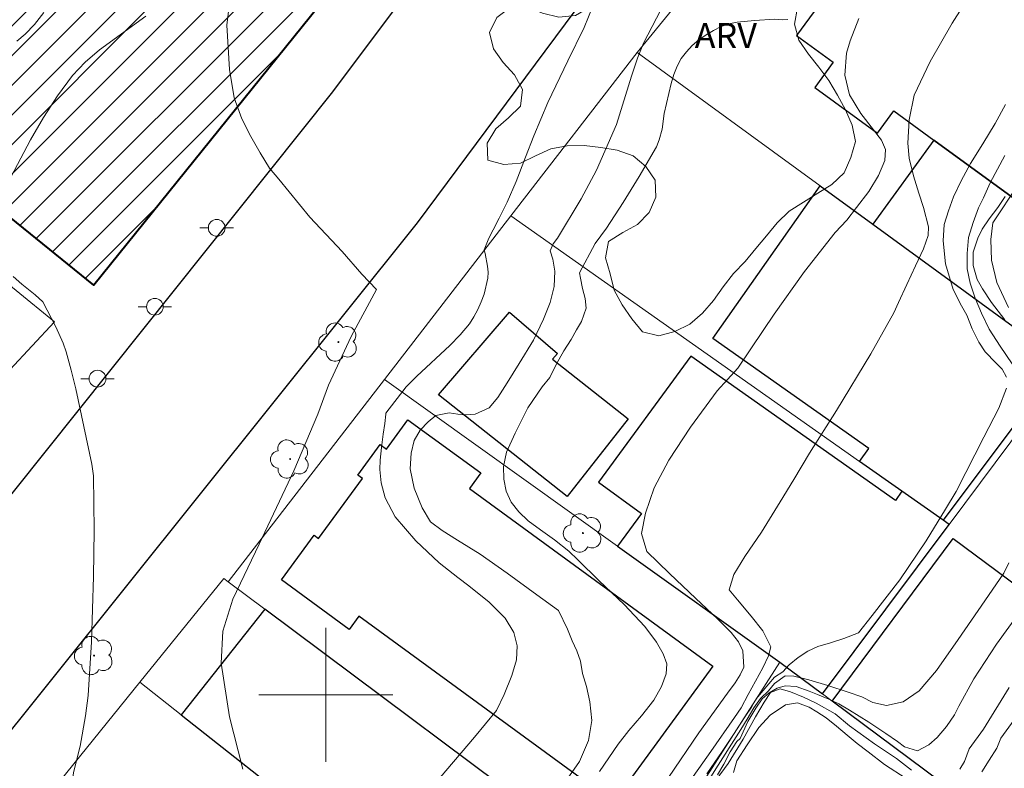
# Model space of a CAD drawing. Units: metres. Extents: x 279726 to 280242, y 1677108 to 1677673.
# Drawn here: x 279982 to 280040, y 1677396 to 1677440 of the extents above; entities that cross this region are included whole.
import ezdxf

# ---------------------------------------------------------------- set-up
doc = ezdxf.new("R2010")
doc.units = ezdxf.units.M
doc.header["$MEASUREMENT"] = 0
for name, color, linetype, lineweight, true_color in [('Arvores_Isoladas', 7, 'Continuous', 18, 0x00ff33), ('Curvas_Intermediarias', 7, 'Continuous', 9, 0x783c14), ('Curvas_Mestras', 7, 'Continuous', 20, 0x783c14), ('Topon_Vegetacao', 7, 'Continuous', 9, 0x00ff33), ('Vegetacao', 7, 'Orla8', 9, 0x00ff33)]:
    doc.layers.add(name, color=color, linetype=linetype, lineweight=lineweight, true_color=true_color)
for name, color, linetype, lineweight in [('Edificacoes', 7, 'Continuous', 30), ('Edificacoes_Notaveis_Hatch', 8, 'Continuous', 9), ('Igrejas_Templos_Capelas', 7, 'Continuous', 40), ('Malha_Coordenadas', 7, 'Continuous', 15), ('Muro_Grade', 8, 'Continuous', 20), ('Pavimentacao_Asfaltica_Mfio', 10, 'Continuous', 30), ('Poste', 7, 'Continuous', 9)]:
    doc.layers.add(name, color=color, linetype=linetype, lineweight=lineweight)
doc.styles.add('Arial', font='arial.ttf', dxfattribs={"height": 1.5})
doc.styles.get("Standard").update_dxf_attribs({"font": 'arial.ttf'})
doc.linetypes.add('Orla8', pattern='A,6,-0.5,["V",Standard,S=1,R=0,X=-0.5,Y=-1],-0.5,6,-0.5,["V",Standard,S=1,R=0,X=-0.5,Y=-1],-0.5', length=14)

# ---------------------------------------------------------------- blocks, each defined once
blk = doc.blocks.new('Arvore')
at = {"layer": 'Arvores_Isoladas'}
blk.add_lwpolyline([(-0.718, 0.493, 0.872324), (-0.722, -0.551, 0.862983), (0.284, -0.827, 0.900105), (0.89, 0.029, 0.863155), (0.262, 0.861, 0.882486)], format="xyb", close=True, dxfattribs=at)
blk.add_circle((0, 0), 0.0286, dxfattribs=at)
blk = doc.blocks.new('Poste')
at = {"layer": 'Poste'}
for points in [[(-0.5, 0), (-1, 0)], [(0.5, 0), (1, 0)]]:
    blk.add_lwpolyline(points, dxfattribs=at)
blk.add_lwpolyline([(0, 0.5, 1), (0, -0.5, 1)], format="xyb", close=True, dxfattribs=at)

msp = doc.modelspace()

# ---------------------------------------------------------------- hatches: boundary and pattern name
at = {"layer": 'Edificacoes_Notaveis_Hatch'}
h = msp.add_hatch(dxfattribs=at)
h.set_pattern_fill('ANSI31', color=256, scale=10)
h.paths.add_polyline_path([(279971.657, 1677465.976), (279970.512, 1677464.556), (279999.575, 1677441.107), (279986.142, 1677424.458), (279978.879, 1677430.318), (279976.914, 1677427.881), (279973.527, 1677430.646), (279975.485, 1677433.044), (279959.964, 1677445.567), (279958.093, 1677443.248), (279951.673, 1677448.49), (279953.489, 1677450.982), (279958.336, 1677457.634), (279960.564, 1677460.692), (279962.776, 1677459.08), (279964.615, 1677461.604), (279962.403, 1677463.216), (279967.096, 1677469.656)])

# ---------------------------------------------------------------- linework, layer by layer
at = {"layer": 'Curvas_Intermediarias', "flags": 128}
for points, elevation in [([(280014.404, 1677394.973), (280015.141, 1677396.024), (280015.682, 1677397.275), (280015.87, 1677398.473), (280015.753, 1677399.597), (280015.547, 1677400.505), (280015.318, 1677401.281), (280015.19, 1677402.008), (280014.983, 1677402.63), (280014.709, 1677403.228), (280014.424, 1677403.932), (280013.879, 1677405.033), (280012.601, 1677405.976), (280010.82, 1677407.259), (280009.212, 1677408.395), (280007.856, 1677409.234), (280006.947, 1677409.814), (280006.24, 1677410.324), (280005.744, 1677411.166), (280005.263, 1677412.348), (280005.027, 1677413.496), (280005.083, 1677414.435), (280005.275, 1677415.188), (280005.632, 1677415.81), (280006.098, 1677416.296), (280006.564, 1677416.667), (280007.357, 1677416.825), (280007.868, 1677416.755), (280008.39, 1677416.72), (280008.912, 1677416.755), (280009.743, 1677417.137), (280010.261, 1677417.755), (280010.821, 1677418.632), (280011.543, 1677419.775), (280012.4, 1677421.166), (280012.997, 1677422.421), (280013.396, 1677423.417), (280013.621, 1677424.383), (280013.659, 1677425.279), (280013.546, 1677426.013), (280013.396, 1677426.508), (280013.568, 1677426.913), (280013.82, 1677427.256), (280015.24, 1677429.615), (280016.157, 1677431.317), (280017.349, 1677434.041), (280018.234, 1677436.926), (280018.601, 1677437.991), (280018.957, 1677438.89), (280021.535, 1677443.849)], 13), ([(279994.431, 1677442.772), (279994.086, 1677439.961), (279994.255, 1677437.321), (279994.521, 1677435.64), (279994.975, 1677434.379), (279995.52, 1677433.318), (279996.068, 1677432.345), (279996.635, 1677431.437), (279997.183, 1677430.778), (279999.041, 1677428.514), (280000.963, 1677426.461), (280002.149, 1677425.112), (280003.016, 1677424.197), (280001.511, 1677421.381), (280000.163, 1677418.482), (279999.514, 1677416.747), (279998.077, 1677413.38), (279996.012, 1677409.006), (279994.451, 1677405.712), (279993.854, 1677403.809), (279993.756, 1677401.901), (279994.244, 1677398.691), (279994.755, 1677396.668), (279995.04, 1677395.565)], 11), ([(280021.453, 1677394.448), (280022.975, 1677396.632), (280024.391, 1677398.656), (280024.793, 1677399.224), (280025.199, 1677400.024), (280025.65, 1677400.825), (280026.074, 1677401.614), (280026.412, 1677402.338), (280026.563, 1677402.879), (280026.082, 1677403.833), (280025.391, 1677404.694), (280024.569, 1677405.682), (280024.077, 1677406.273), (280024.344, 1677407.184), (280025.017, 1677408.271), (280026.008, 1677409.704), (280027.124, 1677411.522), (280027.932, 1677412.852), (280028.871, 1677414.423), (280030.471, 1677416.977), (280032.53, 1677420.346), (280033.894, 1677422.797), (280034.176, 1677423.426), (280034.687, 1677424.501), (280035.205, 1677425.599), (280035.679, 1677426.613), (280035.945, 1677427.409), (280035.975, 1677427.943), (280035.679, 1677429.083), (280035.398, 1677429.941), (280035.079, 1677430.974), (280034.808, 1677432.026), (280034.737, 1677432.922), (280034.813, 1677434.318), (280035.113, 1677435.797), (280036.068, 1677437.802), (280037.39, 1677440.089), (280038.431, 1677441.762)], 16), ([(279981.557, 1677439.02), (279982.053, 1677439.435), (279982.598, 1677440), (279983.158, 1677440.727)], 9), ([(280006.817, 1677395.071), (280008.869, 1677397.488), (280010.192, 1677399.064), (280010.643, 1677400.03), (280011.09, 1677401.154), (280011.376, 1677402.104), (280011.413, 1677402.938), (280011.226, 1677403.734), (280010.696, 1677404.58), (280009.753, 1677405.527), (280008.528, 1677406.516), (280007.885, 1677407.015), (280006.769, 1677407.885), (280005.368, 1677409.187), (280004.135, 1677410.624), (280003.534, 1677411.768), (280003.294, 1677412.657), (280003.211, 1677413.452), (280003.241, 1677414.009), (280003.313, 1677414.762), (280003.422, 1677415.562), (280003.516, 1677416.199), (280003.572, 1677416.759), (280003.579, 1677416.814), (280004.79, 1677418.38), (280005.419, 1677419.013), (280007.391, 1677420.844), (280008.006, 1677421.481), (280008.566, 1677422.155), (280008.837, 1677422.557), (280009.074, 1677422.992), (280009.275, 1677423.449), (280009.441, 1677423.92), (280009.666, 1677424.866), (280009.689, 1677425.227), (280009.656, 1677425.594), (280009.502, 1677426.34), (280009.454, 1677426.57), (280009.736, 1677427.256), (280009.976, 1677427.746), (280010.34, 1677428.447), (280010.821, 1677429.397), (280011.354, 1677430.645), (280011.924, 1677432.101), (280012.405, 1677433.365), (280013.242, 1677435.345), (280014.446, 1677437.846), (280015.411, 1677439.826), (280015.944, 1677441.106)], 12), ([(280027.573, 1677440.299), (280027.272, 1677440.284), (280026.789, 1677440.329), (280025.591, 1677440.248), (280024.554, 1677440.145), (280024.057, 1677440.041), (280023.587, 1677439.879), (280023.138, 1677439.66), (280022.694, 1677439.394), (280022.268, 1677439.087), (280021.871, 1677438.746), (280021.517, 1677438.375), (280021.216, 1677437.983), (280020.962, 1677437.525), (280020.767, 1677437.025), (280020.613, 1677436.496), (280020.19, 1677434.692), (280020.065, 1677433.772), (280019.888, 1677433.129), (280019.73, 1677432.715), (280018.707, 1677430.945), (280017.737, 1677429.394), (280016.751, 1677427.853), (280016.067, 1677426.936), (280015.147, 1677425.199), (280015.191, 1677424.867), (280015.318, 1677424.256), (280015.476, 1677423.661), (280015.532, 1677423.078), (280015.25, 1677422.294), (280014.969, 1677421.78), (280014.634, 1677421.212), (280014.194, 1677420.536), (280013.747, 1677419.721), (280013.375, 1677418.937), (280012.913, 1677418.385), (280012.064, 1677417.126), (280011.289, 1677415.62), (280010.789, 1677414.488), (280010.609, 1677413.638), (280010.613, 1677412.869), (280010.767, 1677412.17), (280011.067, 1677411.505), (280011.518, 1677410.918), (280012.074, 1677410.385), (280012.811, 1677409.852), (280013.652, 1677409.264), (280014.498, 1677408.572), (280015.039, 1677408.054), (280016.313, 1677406.806), (280017.804, 1677405.403), (280019.029, 1677404.082), (280019.739, 1677403.151), (280020.134, 1677402.451), (280020.355, 1677401.86), (280020.318, 1677401.265), (280020.036, 1677400.512), (280019.566, 1677399.689), (280018.841, 1677398.759), (280018.082, 1677397.87), (280017.454, 1677397.063), (280016.33, 1677395.437)], 14), ([(280040.618, 1677418.972), (280040.363, 1677419.444), (280039.998, 1677419.814), (280039.356, 1677420.482), (280038.977, 1677421.057), (280038.587, 1677421.843), (280038.253, 1677422.67), (280037.949, 1677423.223), (280037.442, 1677424.195), (280036.991, 1677425.736), (280036.842, 1677427.093), (280036.913, 1677428.08), (280037.157, 1677428.885), (280037.458, 1677429.723), (280037.916, 1677430.676), (280038.487, 1677431.705), (280039.216, 1677432.887), (280039.949, 1677434.095), (280040.561, 1677435.243)], 17), ([(280040.957, 1677419.764), (280040.248, 1677420.804), (280039.598, 1677421.83), (280039.14, 1677422.791), (280038.757, 1677423.683), (280038.461, 1677424.579), (280038.281, 1677425.426), (280038.274, 1677426.348), (280038.353, 1677427.29), (280038.635, 1677428.201), (280038.961, 1677429.066), (280039.251, 1677429.672), (280039.645, 1677430.568), (280040.532, 1677432.184)], 18), ([(280040.532, 1677422.39), (280039.728, 1677423.419), (280039.188, 1677424.235), (280038.869, 1677424.788), (280038.636, 1677425.619), (280038.644, 1677426.42), (280038.914, 1677427.251), (280039.173, 1677427.788), (280039.602, 1677428.406), (280040.109, 1677429.096), (280040.541, 1677429.74)], 19), ([(280022.748, 1677395.298), (280023.657, 1677396.624), (280024.341, 1677397.631), (280024.72, 1677398.259), (280025.032, 1677398.705), (280025.414, 1677399.267), (280025.686, 1677399.771), (280026.108, 1677400.259), (280026.777, 1677401.067), (280027.275, 1677401.37), (280027.658, 1677401.804), (280028.187, 1677402.235), (280028.762, 1677402.612), (280029.363, 1677402.886), (280030.122, 1677403.115), (280030.91, 1677403.359), (280031.793, 1677403.698), (280032.612, 1677404.75), (280034.265, 1677406.869), (280035.839, 1677409.19), (280036.981, 1677411.081), (280037.627, 1677412.141), (280038.202, 1677413.273), (280039.284, 1677415.392), (280040.163, 1677417.123), (280040.633, 1677418.308)], 17), ([(280022.276, 1677394.004), (280023.41, 1677395.811), (280024.492, 1677397.499), (280024.778, 1677397.934), (280025.141, 1677398.546), (280025.536, 1677399.24), (280025.945, 1677399.785), (280026.427, 1677400.248), (280026.78, 1677400.69), (280027.407, 1677401.136), (280027.929, 1677401.117), (280028.823, 1677400.911), (280029.961, 1677400.571), (280031.174, 1677400.171), (280031.996, 1677399.892), (280032.646, 1677399.545), (280033.472, 1677399.377), (280034.452, 1677399.586), (280035.406, 1677400.25), (280036.454, 1677401.458), (280037.739, 1677403.31), (280039.332, 1677405.613), (280040.466, 1677407.274), (280040.767, 1677407.884)], 18), ([(280023.378, 1677395.235), (280023.754, 1677395.86), (280024.133, 1677396.604), (280024.524, 1677397.213), (280024.737, 1677397.403), (280025.182, 1677398.407), (280025.674, 1677399.218), (280026.042, 1677399.775), (280026.463, 1677400.133), (280026.932, 1677400.411), (280027.417, 1677400.552), (280028.063, 1677400.499), (280028.851, 1677400.216), (280029.354, 1677400.026), (280030.015, 1677399.751), (280030.624, 1677399.461), (280031.251, 1677399.091), (280032.407, 1677398.374), (280033.425, 1677397.707), (280034.112, 1677397.222), (280034.532, 1677396.902), (280035.317, 1677396.669), (280035.982, 1677397.016), (280036.485, 1677397.466), (280037.041, 1677398.121), (280037.515, 1677398.823), (280037.789, 1677399.322), (280038.668, 1677400.954), (280040.039, 1677403.023), (280041.335, 1677404.849)], 19), ([(280034.639, 1677395.019), (280033.355, 1677395.855), (280032.378, 1677396.615), (280031.706, 1677397.112), (280031.12, 1677397.606), (280030.481, 1677398.131), (280029.862, 1677398.628), (280029.306, 1677399.001), (280028.844, 1677399.271), (280028.153, 1677399.529), (280027.436, 1677399.419), (280026.516, 1677398.799), (280025.851, 1677398.065), (280025.138, 1677397.031), (280024.533, 1677396.062), (280024.331, 1677395.37)], 21), ([(280041.724, 1677399.387), (280040.298, 1677397.418), (280040.046, 1677396.821), (280039.596, 1677396.099), (280039.164, 1677395.411)], 21)]:
    msp.add_lwpolyline(points, dxfattribs=dict(at, elevation=elevation))
at = {"layer": 'Curvas_Mestras', "flags": 128}
for points, elevation in [([(279989.244, 1677440.499), (279986.485, 1677438.496), (279985.637, 1677437.768), (279984.88, 1677436.96), (279983.97, 1677435.749), (279983.134, 1677434.466), (279982.357, 1677433.133), (279980.204, 1677429.046)], 10), ([(280031.819, 1677440.359), (280031.289, 1677439.041), (280031.075, 1677438.289), (280030.985, 1677436.99), (280031.264, 1677435.806), (280031.94, 1677434.691), (280032.68, 1677433.716), (280033.164, 1677433.109), (280033.397, 1677432.544), (280033.356, 1677431.883), (280032.992, 1677430.993), (280032.414, 1677430.046), (280031.681, 1677429.095), (280031.088, 1677428.324), (280030.397, 1677427.591), (280028.565, 1677425.262), (280026.766, 1677422.73), (280025.407, 1677420.714), (280024.581, 1677419.507), (280023.357, 1677418.148), (280021.768, 1677415.983), (280020.48, 1677414.001), (280019.602, 1677412.351), (280019.084, 1677410.854), (280018.847, 1677409.643), (280019.163, 1677408.566), (280020.504, 1677407.256), (280022.085, 1677405.762), (280023.378, 1677404.539), (280024.185, 1677403.733), (280024.621, 1677403.167), (280024.891, 1677402.64), (280024.948, 1677401.651), (280024.73, 1677401.193), (280024.437, 1677400.727), (280023.972, 1677400.116), (280022.263, 1677397.745), (280020.453, 1677395.064)], 15), ([(280041.344, 1677430.485), (280039.809, 1677428.182), (280039.689, 1677427.174), (280039.73, 1677425.94), (280040.053, 1677424.618), (280040.752, 1677423.121)], 20), ([(279981.336, 1677424.975), (279981.84, 1677424.516), (279982.647, 1677423.874), (279983.101, 1677423.468), (279983.873, 1677421.973), (279984.315, 1677420.983), (279984.491, 1677420.473), (279984.8, 1677419.374), (279985.076, 1677418.263), (279986.03, 1677413.773), (279986.128, 1677413.067), (279986.175, 1677409.81), (279986.124, 1677407.059), (279986.003, 1677403.16), (279985.804, 1677399.96), (279985.644, 1677398.753), (279985.338, 1677396.951), (279984.959, 1677395.444), (279984.34, 1677391.933), (279983.362, 1677388.042), (279983.033, 1677387.005), (279982.621, 1677386.03), (279982.095, 1677385.148), (279981.518, 1677384.519)], 10), ([(280034.954, 1677395.504), (280034.071, 1677396.204), (280032.749, 1677397.082), (280031.246, 1677398.153), (280030.409, 1677398.867), (280029.274, 1677399.509), (280028.512, 1677399.872), (280027.727, 1677400.19), (280027.122, 1677400.362), (280026.54, 1677400.144), (280026.153, 1677399.575), (280025.635, 1677398.689), (280024.914, 1677397.36), (280024.021, 1677395.917), (280023.296, 1677394.928)], 20), ([(280040.778, 1677400.448), (280039.246, 1677397.951), (280038.401, 1677396.786), (280038.112, 1677396.019), (280037.835, 1677395.576)], 20)]:
    msp.add_lwpolyline(points, dxfattribs=dict(at, elevation=elevation))
at = {"layer": 'Edificacoes', "flags": 128}
for points in [[(280044.464, 1677427.159), (280043.353, 1677425.635), (280045.472, 1677424.091), (280047.081, 1677422.918), (280048.209, 1677424.466), (280050.054, 1677423.122), (280056.954, 1677432.59), (280055.143, 1677433.91), (280055.957, 1677435.026), (280049.552, 1677439.694), (280050.335, 1677440.769), (280045.033, 1677444.633), (280044.387, 1677443.746), (280039.093, 1677447.604), (280038.254, 1677446.453), (280035.506, 1677448.456), (280030.921, 1677442.164), (280030.42, 1677442.529), (280028.1, 1677439.344), (280030.281, 1677437.755), (280029.188, 1677436.255), (280032.927, 1677433.531), (280033.896, 1677434.86), (280036.296, 1677433.111)], [(280042.931, 1677420.604), (280045.472, 1677424.091), (280043.353, 1677425.635), (280044.464, 1677427.159), (280036.296, 1677433.111), (280032.644, 1677428.1)], [(280042.931, 1677420.604), (280044.272, 1677419.627), (280041.831, 1677416.363), (280041.485, 1677416.621), (280036.85, 1677410.422), (280034.384, 1677412.157), (280031.859, 1677413.935), (280032.409, 1677414.716), (280023.091, 1677421.275), (280029.505, 1677430.387), (280032.644, 1677428.1)], [(280006.724, 1677417.912), (280010.958, 1677422.838), (280013.828, 1677420.371), (280013.536, 1677420.032), (280018.045, 1677416.471), (280014.398, 1677411.852)], [(280029.643, 1677400.06), (280037.203, 1677410.173), (280036.85, 1677410.422), (280034.384, 1677412.157), (280033.996, 1677411.606), (280021.775, 1677420.209), (280016.266, 1677412.693), (280018.83, 1677410.819), (280017.413, 1677408.88), (280027.093, 1677401.959)], [(280017.171, 1677393.606), (280001.957, 1677404.702), (280001.383, 1677403.915), (279997.346, 1677406.86), (279999.292, 1677409.527), (279999.564, 1677409.329), (280002.186, 1677412.924), (280001.914, 1677413.123), (280003.243, 1677414.945), (280003.618, 1677414.671), (280004.897, 1677416.425), (280009.247, 1677413.253), (280008.565, 1677412.318), (280023.091, 1677401.723)], [(280030.225, 1677399.626), (280037.451, 1677409.332), (280042.616, 1677405.487), (280041.528, 1677404.026), (280048.355, 1677398.943), (280042.217, 1677390.698)], [(279996.351, 1677405.125), (279991.369, 1677398.809), (279999.178, 1677392.65), (280006.457, 1677386.908), (280007.843, 1677388.665), (280011.651, 1677385.661), (280015.643, 1677390.723)]]:
    msp.add_lwpolyline(points, close=True, dxfattribs=at)
at = {"layer": 'Igrejas_Templos_Capelas', "flags": 128}
msp.add_lwpolyline([(279971.657, 1677465.976), (279970.512, 1677464.556), (279999.575, 1677441.107), (279986.142, 1677424.458), (279978.879, 1677430.318), (279976.914, 1677427.881), (279973.527, 1677430.646), (279975.485, 1677433.044), (279959.964, 1677445.567), (279958.093, 1677443.248), (279951.673, 1677448.49), (279953.489, 1677450.982), (279958.336, 1677457.634), (279960.564, 1677460.692), (279962.776, 1677459.08), (279964.615, 1677461.604), (279962.403, 1677463.216), (279967.096, 1677469.656)], close=True, dxfattribs=at)
at = {"layer": 'Malha_Coordenadas', "flags": 128}
for points in [[(280000, 1677404), (280000, 1677396)], [(280004, 1677400), (279996, 1677400)]]:
    msp.add_lwpolyline(points, dxfattribs=at)
at = {"layer": 'Muro_Grade', "flags": 128}
for points in [[(280018.583, 1677438.346), (280033.825, 1677456.986)], [(279951.673, 1677448.49), (279958.093, 1677443.248), (279973.527, 1677430.646), (279976.914, 1677427.881), (279983.791, 1677422.266)], [(279994.162, 1677406.759), (280003.495, 1677418.831), (280011.04, 1677428.589), (280018.583, 1677438.346)], [(280018.583, 1677438.346), (280029.505, 1677430.387), (280032.644, 1677428.1), (280042.931, 1677420.604), (280044.272, 1677419.627), (280054.873, 1677411.902)], [(280037.203, 1677410.173), (280036.85, 1677410.422), (280034.384, 1677412.157), (280031.859, 1677413.935), (280011.04, 1677428.589)], [(279983.791, 1677422.266), (279981.14, 1677419.392)], [(280044.272, 1677419.627), (280041.831, 1677416.363), (280037.203, 1677410.173), (280029.643, 1677400.06)], [(280027.093, 1677401.959), (280017.413, 1677408.88), (280003.495, 1677418.831)], [(279993.902, 1677406.953), (279988.891, 1677400.763), (279984.113, 1677394.86), (279979.158, 1677388.736), (279973.555, 1677381.814), (279958.599, 1677363.335), (279955.634, 1677359.671), (279952.726, 1677356.079)], [(280020.294, 1677387.25), (280018.528, 1677388.569), (280015.643, 1677390.723), (279996.351, 1677405.125), (279994.162, 1677406.759), (279993.902, 1677406.953)], [(280027.093, 1677401.959), (280018.528, 1677388.569)], [(280027.093, 1677401.959), (280029.643, 1677400.06), (280030.225, 1677399.626), (280042.217, 1677390.698), (280046.572, 1677387.456), (280047.788, 1677386.55)], [(279988.891, 1677400.763), (279991.369, 1677398.809), (279999.178, 1677392.65), (280006.457, 1677386.908), (280014.093, 1677380.885), (280014.963, 1677380.199)]]:
    msp.add_lwpolyline(points, dxfattribs=at)
at = {"layer": 'Pavimentacao_Asfaltica_Mfio', "flags": 128}
for points in [[(279973.84, 1677402.758), (280000.41, 1677435.991), (280014.406, 1677454.678)], [(280017.812, 1677444.797), (280005.452, 1677428.178), (279979.362, 1677395.625), (279960.324, 1677371.765), (279943.328, 1677350.587), (279931.123, 1677335.351), (279930.973, 1677334.911), (279930.843, 1677334.471), (279930.753, 1677334.01), (279930.693, 1677333.55), (279930.663, 1677333.09), (279930.663, 1677332.62), (279930.693, 1677332.16), (279930.753, 1677331.699), (279930.843, 1677331.239), (279930.973, 1677330.799), (279931.123, 1677330.359), (279936.885, 1677315.083)]]:
    msp.add_lwpolyline(points, dxfattribs=at)
at = {"layer": 'Vegetacao', "flags": 128}
msp.add_lwpolyline([(280036.422, 1677457.282), (280036.649, 1677456.308), (280036.788, 1677455.317), (280037.072, 1677454.358), (280037.394, 1677453.411), (280037.402, 1677452.411), (280037.212, 1677451.428), (280036.76, 1677450.536), (280036.081, 1677449.801), (280035.188, 1677449.351), (280034.333, 1677448.832), (280033.55, 1677448.209), (280032.886, 1677447.461), (280032.272, 1677446.671), (280031.651, 1677445.886), (280031.04, 1677445.094), (280030.428, 1677444.303), (280029.818, 1677443.51), (280029.218, 1677442.71), (280028.691, 1677441.859), (280028.146, 1677441.021), (280027.981, 1677440.034), (280028.241, 1677439.068), (280028.805, 1677438.242), (280029.428, 1677437.459), (280030.029, 1677436.659), (280030.543, 1677435.801), (280031.019, 1677434.921), (280031.406, 1677433.999), (280031.623, 1677433.022), (280031.342, 1677432.062), (280030.937, 1677431.147), (280030.207, 1677430.462), (280029.358, 1677429.934), (280028.514, 1677429.397), (280027.661, 1677428.874), (280026.944, 1677428.176), (280026.309, 1677427.403), (280025.668, 1677426.635), (280025.025, 1677425.868), (280024.339, 1677425.14), (280023.716, 1677424.358), (280023.132, 1677423.545), (280022.48, 1677422.787), (280021.733, 1677422.122), (280020.835, 1677421.68), (280019.865, 1677421.436), (280018.894, 1677421.677), (280018.255, 1677422.446), (280017.689, 1677423.271), (280017.215, 1677424.153), (280016.972, 1677425.123), (280016.69, 1677426.083), (280016.879, 1677427.065), (280017.728, 1677427.594), (280018.61, 1677428.066), (280019.304, 1677428.786), (280019.689, 1677429.71), (280019.663, 1677430.71), (280019.105, 1677431.54), (280018.333, 1677432.176), (280017.392, 1677432.515), (280016.402, 1677432.664), (280015.409, 1677432.783), (280014.409, 1677432.769), (280013.423, 1677432.596), (280012.514, 1677432.178), (280011.62, 1677431.729), (280010.623, 1677431.649), (280009.661, 1677431.922), (280009.63, 1677432.922), (280010.14, 1677433.783), (280010.891, 1677434.443), (280011.621, 1677435.128), (280011.742, 1677436.121), (280011.263, 1677436.999), (280010.585, 1677437.735), (280010.007, 1677438.552), (280009.766, 1677439.522), (280010.198, 1677440.424), (280011.006, 1677441.014), (280012.005, 1677441.072), (280012.927, 1677440.683), (280013.9, 1677440.449), (280014.896, 1677440.538), (280015.757, 1677441.048), (280016.425, 1677441.792), (280017.106, 1677442.525), (280017.904, 1677443.128), (280018.657, 1677443.787), (280019.299, 1677444.554), (280019.74, 1677445.452), (280019.865, 1677446.445), (280019.629, 1677447.417), (280019.34, 1677448.375), (280018.912, 1677449.279), (280018.558, 1677450.215), (280018.572, 1677451.215), (280018.94, 1677452.145), (280019.507, 1677452.97), (280020.351, 1677453.507), (280021.298, 1677453.828), (280022.295, 1677453.916), (280023.29, 1677454.014), (280024.259, 1677454.264), (280025.215, 1677454.559), (280026.066, 1677455.085), (280026.783, 1677455.783), (280027.501, 1677456.48), (280028.247, 1677457.146), (280029.048, 1677457.745), (280029.886, 1677458.292), (280030.838, 1677458.598), (280031.816, 1677458.81), (280032.812, 1677458.905), (280033.812, 1677458.937), (280034.798, 1677458.768), (280035.761, 1677458.5)], close=True, dxfattribs=at)

# ---------------------------------------------------------------- block references
at = {"layer": 'Arvores_Isoladas'}
for p in [(280000.746, 1677421.057), (279997.866, 1677414.079), (280015.346, 1677409.664), (279986.162, 1677402.35)]:
    msp.add_blockref('Arvore', p, dxfattribs=at)
at = {"layer": 'Poste'}
for p in [(279993.482, 1677427.876), (279989.791, 1677423.167), (279986.367, 1677418.873)]:
    msp.add_blockref('Poste', p, dxfattribs=at)

# ---------------------------------------------------------------- texts
at = {"layer": 'Topon_Vegetacao', "style": 'Arial'}
msp.add_text('ARV', height=1.5, dxfattribs=at).set_placement((280022.011, 1677438.596))

doc.saveas('drawing.dxf')
